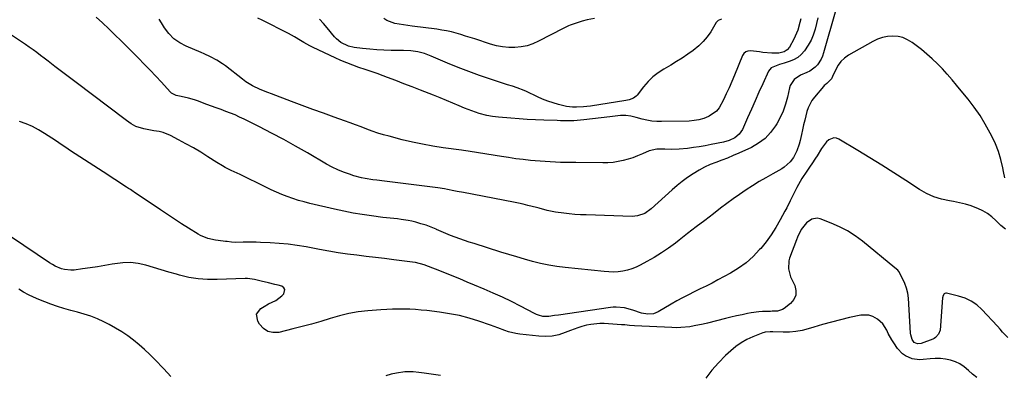
# Model space of a CAD drawing. Units: inches. Extents: x 1900143 to 1905468, y 416762 to 422032.
# Drawn here: x 1900448 to 1900988, y 418137 to 418332 of the extents above; entities that cross this region are included whole.
import ezdxf

# ---------------------------------------------------------------- set-up
doc = ezdxf.new("R2010")
doc.units = ezdxf.units.IN
doc.header["$MEASUREMENT"] = 0
doc.layers.add('7', color=7, linetype='Continuous')
doc.layers.add('8', color=7, linetype='Continuous')

msp = doc.modelspace()

# ---------------------------------------------------------------- linework, layer by layer
at = {"layer": '7', "color": 18}
for points in [[(1900895.61, 418337.2, 1742), (1900888.83, 418313.46, 1742), (1900888.21, 418311.72, 1742), (1900887.46, 418310.04, 1742), (1900885.44, 418306.97, 1742), (1900884.17, 418305.64, 1742), (1900881.25, 418303.49, 1742), (1900879.61, 418302.68, 1742), (1900876.12, 418301.21, 1742), (1900872.7, 418298.91, 1742), (1900870.45, 418295.64, 1742), (1900870.05, 418294.35, 1742), (1900868.99, 418289.2, 1742), (1900867.99, 418285.34, 1742), (1900866.72, 418281.59, 1742), (1900865.07, 418277.99, 1742), (1900863.16, 418274.49, 1742), (1900862.5, 418273.43, 1742), (1900859.79, 418269.8, 1742), (1900856.72, 418266.56, 1742), (1900853.14, 418263.92, 1742), (1900849.2, 418261.66, 1742), (1900842.31, 418258.5, 1742), (1900839.22, 418257.13, 1742), (1900836.09, 418255.81, 1742), (1900832.94, 418254.58, 1742), (1900829.75, 418253.42, 1742), (1900826.61, 418252.18, 1742), (1900823.53, 418250.8, 1742), (1900820.57, 418249.21, 1742), (1900817.25, 418247.2, 1742), (1900814.25, 418245.15, 1742), (1900811.32, 418243, 1742), (1900808.5, 418240.72, 1742), (1900805.74, 418238.35, 1742), (1900794.19, 418227.88, 1742), (1900790.69, 418225.44, 1742), (1900786.7, 418224, 1742), (1900785.3, 418223.83, 1742), (1900783.87, 418223.78, 1742), (1900758.49, 418224.55, 1742), (1900755.43, 418224.69, 1742), (1900752.36, 418224.88, 1742), (1900749.31, 418225.15, 1742), (1900746.26, 418225.47, 1742), (1900741.69, 418226.06, 1742), (1900737.2, 418227.03, 1742), (1900732.75, 418228.23, 1742), (1900731.27, 418228.62, 1742), (1900726.53, 418229.82, 1742), (1900723.95, 418230.43, 1742), (1900721.36, 418230.99, 1742), (1900718.76, 418231.52, 1742), (1900691.29, 418236.84, 1742), (1900687.77, 418237.52, 1742), (1900686.01, 418237.87, 1742), (1900682.49, 418238.55, 1742), (1900680.73, 418238.86, 1742), (1900677.19, 418239.37, 1742), (1900647.84, 418243.05, 1742), (1900643.61, 418243.59, 1742), (1900641.5, 418243.87, 1742), (1900637.3, 418244.5, 1742), (1900635.22, 418244.92, 1742), (1900631.13, 418246.05, 1742), (1900628.61, 418246.88, 1742), (1900625.36, 418248.05, 1742), (1900622.18, 418249.36, 1742), (1900619.09, 418250.87, 1742), (1900616.05, 418252.5, 1742), (1900605.61, 418258.58, 1742), (1900599.1, 418262.28, 1742), (1900592.55, 418265.91, 1742), (1900585.94, 418269.42, 1742), (1900579.29, 418272.85, 1742), (1900570.81, 418277.13, 1742), (1900568.35, 418278.32, 1742), (1900565.85, 418279.44, 1742), (1900563.31, 418280.47, 1742), (1900560.75, 418281.43, 1742), (1900558.17, 418282.36, 1742), (1900555.59, 418283.3, 1742), (1900553.02, 418284.25, 1742), (1900550.45, 418285.22, 1742), (1900545.17, 418287.23, 1742), (1900543.57, 418287.79, 1742), (1900540.33, 418288.72, 1742), (1900536.3, 418289.57, 1742), (1900533.47, 418290.21, 1742), (1900530.98, 418291.46, 1742), (1900530.28, 418292.09, 1742), (1900525.45, 418297.37, 1742), (1900522.35, 418300.71, 1742), (1900519.23, 418304.02, 1742), (1900516.06, 418307.28, 1742), (1900512.87, 418310.52, 1742), (1900503.28, 418320.13, 1742), (1900499.92, 418323.44, 1742), (1900496.53, 418326.72, 1742), (1900493.1, 418329.95, 1742), (1900489.62, 418333.14, 1742)], [(1900885.77, 418332.83, 1744), (1900885.02, 418329.65, 1744), (1900884.19, 418326.48, 1744), (1900883.11, 418323.22, 1744), (1900881.94, 418320.42, 1744), (1900880.46, 418317.76, 1744), (1900878.37, 418314.64, 1744), (1900876.59, 418312.67, 1744), (1900874.62, 418310.97, 1744), (1900872.35, 418309.69, 1744), (1900869.88, 418308.7, 1744), (1900867.12, 418307.89, 1744), (1900864.63, 418307.17, 1744), (1900860.02, 418305.33, 1744), (1900858.58, 418303.41, 1744), (1900855.46, 418296.5, 1744), (1900853.37, 418291.86, 1744), (1900851.28, 418287.21, 1744), (1900849.21, 418282.57, 1744), (1900847.14, 418277.92, 1744), (1900844.32, 418271.54, 1744), (1900842.57, 418268.84, 1744), (1900840.05, 418266.84, 1744), (1900837.04, 418265.45, 1744), (1900833.86, 418264.55, 1744), (1900827.08, 418263.18, 1744), (1900823.85, 418262.57, 1744), (1900820.62, 418262.01, 1744), (1900817.38, 418261.53, 1744), (1900814.12, 418261.11, 1744), (1900809.62, 418260.63, 1744), (1900805.58, 418260.48, 1744), (1900801.66, 418260.6, 1744), (1900797.34, 418260.69, 1744), (1900793.21, 418259.78, 1744), (1900789.4, 418258.06, 1744), (1900786.81, 418256.97, 1744), (1900784.19, 418255.98, 1744), (1900781.52, 418255.14, 1744), (1900778.81, 418254.39, 1744), (1900776.07, 418253.82, 1744), (1900773.31, 418253.39, 1744), (1900770.53, 418253.17, 1744), (1900767.73, 418253.09, 1744), (1900752.85, 418253.27, 1744), (1900750.05, 418253.31, 1744), (1900747.25, 418253.37, 1744), (1900744.45, 418253.44, 1744), (1900741.65, 418253.53, 1744), (1900738.85, 418253.66, 1744), (1900736.06, 418253.82, 1744), (1900733.26, 418254.03, 1744), (1900730.48, 418254.28, 1744), (1900728.01, 418254.53, 1744), (1900724, 418254.96, 1744), (1900719.99, 418255.45, 1744), (1900716, 418256.01, 1744), (1900712, 418256.62, 1744), (1900694.92, 418259.38, 1744), (1900693.72, 418259.57, 1744), (1900691.31, 418259.93, 1744), (1900690.11, 418260.1, 1744), (1900679.99, 418261.46, 1744), (1900674.35, 418262.33, 1744), (1900668.74, 418263.33, 1744), (1900663.17, 418264.53, 1744), (1900657.62, 418265.87, 1744), (1900650.49, 418267.73, 1744), (1900647.35, 418268.6, 1744), (1900644.24, 418269.54, 1744), (1900641.16, 418270.59, 1744), (1900638.1, 418271.7, 1744), (1900635.05, 418272.85, 1744), (1900632, 418273.99, 1744), (1900628.95, 418275.11, 1744), (1900625.88, 418276.22, 1744), (1900620.27, 418278.23, 1744), (1900614.4, 418280.35, 1744), (1900608.54, 418282.49, 1744), (1900602.69, 418284.66, 1744), (1900596.85, 418286.85, 1744), (1900585.91, 418290.98, 1744), (1900583.8, 418291.79, 1744), (1900579.63, 418293.5, 1744), (1900575.53, 418295.37, 1744), (1900571.7, 418297.68, 1744), (1900569.88, 418299, 1744), (1900560.6, 418306.32, 1744), (1900559.06, 418307.47, 1744), (1900555.85, 418309.56, 1744), (1900552.47, 418311.39, 1744), (1900548.99, 418313.03, 1744), (1900547.22, 418313.79, 1744), (1900539.01, 418317.19, 1744), (1900535.5, 418319.06, 1744), (1900532.3, 418321.29, 1744), (1900529.57, 418324.08, 1744), (1900527.16, 418327.24, 1744), (1900525.48, 418329.95, 1744), (1900524.21, 418332.08, 1744)], [(1900876.33, 418332.14, 1746), (1900875.84, 418330.17, 1746), (1900874.67, 418325.95, 1746), (1900874.07, 418324.27, 1746), (1900872.54, 418321.03, 1746), (1900870.16, 418316.69, 1746), (1900868.92, 418315.14, 1746), (1900867.22, 418314.12, 1746), (1900864.22, 418313.41, 1746), (1900860.4, 418313.33, 1746), (1900855.56, 418313.79, 1746), (1900853.61, 418314.1, 1746), (1900848.79, 418314.7, 1746), (1900847.36, 418314.54, 1746), (1900846.12, 418314.09, 1746), (1900845.14, 418313.2, 1746), (1900844.34, 418312.01, 1746), (1900839.92, 418301.26, 1746), (1900838.48, 418297.83, 1746), (1900837, 418294.42, 1746), (1900835.46, 418291.04, 1746), (1900833.87, 418287.67, 1746), (1900831.55, 418283.44, 1746), (1900830.03, 418281.58, 1746), (1900826.07, 418278.81, 1746), (1900825.62, 418278.59, 1746), (1900823.07, 418277.58, 1746), (1900820.46, 418276.79, 1746), (1900817.78, 418276.33, 1746), (1900815.04, 418276.1, 1746), (1900799.95, 418275.8, 1746), (1900797.25, 418275.87, 1746), (1900794.58, 418276.09, 1746), (1900791.93, 418276.54, 1746), (1900789.31, 418277.14, 1746), (1900785.94, 418278.08, 1746), (1900783.15, 418278.78, 1746), (1900780.33, 418279.23, 1746), (1900777.39, 418279.07, 1746), (1900772.98, 418278.59, 1746), (1900771.51, 418278.41, 1746), (1900757.23, 418276.71, 1746), (1900755.4, 418276.52, 1746), (1900751.74, 418276.29, 1746), (1900749.9, 418276.25, 1746), (1900746.22, 418276.27, 1746), (1900744.39, 418276.31, 1746), (1900742.55, 418276.36, 1746), (1900735.23, 418276.62, 1746), (1900730.74, 418276.81, 1746), (1900726.25, 418277.04, 1746), (1900721.76, 418277.34, 1746), (1900717.28, 418277.67, 1746), (1900710.5, 418278.23, 1746), (1900707.24, 418278.57, 1746), (1900704.01, 418279.11, 1746), (1900699.89, 418280.28, 1746), (1900695.83, 418281.64, 1746), (1900693.83, 418282.41, 1746), (1900691.85, 418283.22, 1746), (1900688.84, 418284.51, 1746), (1900685.35, 418285.99, 1746), (1900681.86, 418287.44, 1746), (1900678.35, 418288.86, 1746), (1900674.84, 418290.26, 1746), (1900667.55, 418293.12, 1746), (1900663.07, 418294.86, 1746), (1900658.58, 418296.59, 1746), (1900654.09, 418298.3, 1746), (1900649.59, 418300, 1746), (1900647.22, 418300.89, 1746), (1900643.9, 418302.11, 1746), (1900640.56, 418303.3, 1746), (1900637.22, 418304.45, 1746), (1900633.86, 418305.57, 1746), (1900630.53, 418306.73, 1746), (1900627.22, 418307.97, 1746), (1900623.96, 418309.34, 1746), (1900620.74, 418310.78, 1746), (1900608.67, 418316.47, 1746), (1900606.93, 418317.34, 1746), (1900603.52, 418319.22, 1746), (1900601.87, 418320.24, 1746), (1900598.54, 418322.25, 1746), (1900596.83, 418323.2, 1746), (1900595.11, 418324.1, 1746), (1900580.71, 418331.41, 1746), (1900578.42, 418332.5, 1746)], [(1900832.79, 418331.94, 1748), (1900830.95, 418331.21, 1748), (1900829.94, 418330.15, 1748), (1900826.88, 418325.12, 1748), (1900824.94, 418322.31, 1748), (1900822.8, 418319.69, 1748), (1900820.37, 418317.33, 1748), (1900817.33, 418314.85, 1748), (1900814.31, 418312.72, 1748), (1900811.24, 418310.65, 1748), (1900808.11, 418308.69, 1748), (1900804.93, 418306.79, 1748), (1900801.19, 418304.63, 1748), (1900798.08, 418302.58, 1748), (1900795.16, 418300.31, 1748), (1900792.52, 418297.72, 1748), (1900790.08, 418294.9, 1748), (1900786.6, 418290.36, 1748), (1900786, 418289.71, 1748), (1900784.6, 418288.66, 1748), (1900782.09, 418287.71, 1748), (1900780.32, 418287.34, 1748), (1900760.92, 418284.31, 1748), (1900759, 418284.05, 1748), (1900757.08, 418283.85, 1748), (1900753.21, 418283.64, 1748), (1900750.98, 418283.67, 1748), (1900747.77, 418284.07, 1748), (1900743.39, 418285.19, 1748), (1900740.44, 418286.07, 1748), (1900737.53, 418287.05, 1748), (1900734.67, 418288.18, 1748), (1900731.85, 418289.4, 1748), (1900725.76, 418292.24, 1748), (1900724.5, 418292.8, 1748), (1900720.66, 418294.29, 1748), (1900718.06, 418295.17, 1748), (1900715.44, 418296.03, 1748), (1900706.03, 418299.07, 1748), (1900700.05, 418301.1, 1748), (1900694.11, 418303.24, 1748), (1900688.23, 418305.54, 1748), (1900682.39, 418307.95, 1748), (1900673.53, 418311.75, 1748), (1900671.72, 418312.46, 1748), (1900669.88, 418313.09, 1748), (1900666.11, 418314.03, 1748), (1900662.25, 418314.59, 1748), (1900658.36, 418314.81, 1748), (1900651.54, 418314.89, 1748), (1900647.6, 418315, 1748), (1900643.68, 418315.2, 1748), (1900639.75, 418315.52, 1748), (1900635.84, 418315.93, 1748), (1900631.17, 418316.5, 1748), (1900628.11, 418317.17, 1748), (1900623.89, 418319.24, 1748), (1900621.5, 418321.23, 1748), (1900620.43, 418322.39, 1748), (1900616.44, 418327.3, 1748), (1900614.35, 418329.68, 1748), (1900612.14, 418331.94, 1748)], [(1900988.7, 418216.8, 1738), (1900986.15, 418218.78, 1738), (1900983.39, 418221.55, 1738), (1900981.14, 418223.55, 1738), (1900978.75, 418225.35, 1738), (1900976.17, 418226.85, 1738), (1900973.45, 418228.14, 1738), (1900972.94, 418228.35, 1738), (1900969.83, 418229.49, 1738), (1900966.69, 418230.48, 1738), (1900963.48, 418231.25, 1738), (1900960.23, 418231.88, 1738), (1900957.91, 418232.24, 1738), (1900953.58, 418233.21, 1738), (1900949.38, 418234.53, 1738), (1900945.38, 418236.37, 1738), (1900941.51, 418238.56, 1738), (1900933.92, 418243.52, 1738), (1900927.42, 418247.71, 1738), (1900920.89, 418251.85, 1738), (1900914.31, 418255.92, 1738), (1900907.69, 418259.93, 1738), (1900897.28, 418266.18, 1738), (1900895.87, 418266.69, 1738), (1900894.48, 418266.86, 1738), (1900891.78, 418265.86, 1738), (1900890.47, 418264.72, 1738), (1900887.68, 418261.04, 1738), (1900885.3, 418256.96, 1738), (1900884.43, 418255.66, 1738), (1900882.33, 418252.65, 1738), (1900881.41, 418251.31, 1738), (1900879.59, 418248.64, 1738), (1900876.96, 418244.56, 1738), (1900875.13, 418241.32, 1738), (1900874.25, 418239.67, 1738), (1900872.56, 418236.36, 1738), (1900871.5, 418234.18, 1738), (1900870.55, 418232.26, 1738), (1900868.61, 418228.45, 1738), (1900867.6, 418226.56, 1738), (1900865.1, 418221.89, 1738), (1900862.7, 418217.76, 1738), (1900860.14, 418213.74, 1738), (1900857.31, 418209.9, 1738), (1900854.32, 418206.19, 1738), (1900853.74, 418205.52, 1738), (1900850.14, 418201.78, 1738), (1900846.31, 418198.33, 1738), (1900842.12, 418195.33, 1738), (1900837.7, 418192.62, 1738), (1900830.81, 418188.91, 1738), (1900827.61, 418187.22, 1738), (1900824.39, 418185.56, 1738), (1900821.15, 418183.95, 1738), (1900817.89, 418182.38, 1738), (1900814.64, 418180.79, 1738), (1900811.42, 418179.14, 1738), (1900808.25, 418177.4, 1738), (1900805.11, 418175.6, 1738), (1900798, 418171.39, 1738), (1900795.5, 418170.35, 1738), (1900792.43, 418170.09, 1738), (1900788.87, 418170.67, 1738), (1900784.18, 418172.37, 1738), (1900779.65, 418173.61, 1738), (1900774.97, 418174.03, 1738), (1900773.41, 418173.94, 1738), (1900771.85, 418173.78, 1738), (1900743.39, 418169.63, 1738), (1900741.25, 418169.3, 1738), (1900738.05, 418168.8, 1738), (1900734.86, 418168.93, 1738), (1900732.33, 418169.56, 1738), (1900731.22, 418170, 1738), (1900730.14, 418170.5, 1738), (1900722.49, 418174.5, 1738), (1900717.57, 418176.99, 1738), (1900712.61, 418179.39, 1738), (1900707.59, 418181.67, 1738), (1900702.53, 418183.87, 1738), (1900697.33, 418186.05, 1738), (1900693.26, 418187.75, 1738), (1900689.18, 418189.43, 1738), (1900685.1, 418191.11, 1738), (1900681.01, 418192.77, 1738), (1900675.88, 418194.84, 1738), (1900674.35, 418195.45, 1738), (1900669.72, 418197.15, 1738), (1900664.96, 418198.39, 1738), (1900663.33, 418198.64, 1738), (1900653.08, 418199.94, 1738), (1900647.97, 418200.59, 1738), (1900642.86, 418201.22, 1738), (1900637.75, 418201.85, 1738), (1900632.63, 418202.46, 1738), (1900627.53, 418203.12, 1738), (1900622.43, 418203.85, 1738), (1900617.35, 418204.69, 1738), (1900612.28, 418205.59, 1738), (1900604.81, 418207.01, 1738), (1900599.9, 418207.82, 1738), (1900594.98, 418208.49, 1738), (1900590.03, 418208.95, 1738), (1900585.07, 418209.27, 1738), (1900579.9, 418209.48, 1738), (1900577.5, 418209.56, 1738), (1900572.72, 418209.61, 1738), (1900570.33, 418209.58, 1738), (1900566.36, 418209.52, 1738), (1900563.92, 418209.69, 1738), (1900561.48, 418209.98, 1738), (1900560.67, 418210.07, 1738), (1900556.59, 418210.51, 1738), (1900555.16, 418210.71, 1738), (1900550.92, 418211.63, 1738), (1900546.93, 418213.24, 1738), (1900545.67, 418213.95, 1738), (1900540.33, 418217.28, 1738), (1900536.44, 418219.74, 1738), (1900532.58, 418222.22, 1738), (1900528.74, 418224.76, 1738), (1900524.92, 418227.32, 1738), (1900510.54, 418237.11, 1738), (1900510.02, 418237.46, 1738), (1900508.45, 418238.49, 1738), (1900507.4, 418239.17, 1738), (1900506.87, 418239.51, 1738), (1900506.35, 418239.85, 1738), (1900493.57, 418248.2, 1738), (1900491, 418249.87, 1738), (1900488.43, 418251.53, 1738), (1900485.84, 418253.17, 1738), (1900483.25, 418254.81, 1738), (1900480.66, 418256.45, 1738), (1900478.09, 418258.12, 1738), (1900475.54, 418259.82, 1738), (1900473, 418261.53, 1738), (1900472.95, 418261.57, 1738), (1900470.39, 418263.3, 1738), (1900467.82, 418265.03, 1738), (1900465.24, 418266.73, 1738), (1900461.36, 418269.26, 1738), (1900458.05, 418271.22, 1738), (1900454.67, 418273.02, 1738), (1900451.16, 418274.56, 1738), (1900447.56, 418275.92, 1738)], [(1900989.93, 418157.31, 1736), (1900987.11, 418160.19, 1736), (1900985.69, 418161.86, 1736), (1900984.23, 418163.5, 1736), (1900975.71, 418172.65, 1736), (1900972.89, 418175.17, 1736), (1900969.85, 418177.32, 1736), (1900966.47, 418178.89, 1736), (1900962.87, 418180.08, 1736), (1900956.31, 418181.62, 1736), (1900955.86, 418181.63, 1736), (1900955.45, 418181.55, 1736), (1900955.1, 418181.32, 1736), (1900954.37, 418180.09, 1736), (1900954.25, 418179.61, 1736), (1900954.17, 418179.12, 1736), (1900952.75, 418161.37, 1736), (1900951.97, 418159.06, 1736), (1900950.25, 418157.28, 1736), (1900949.54, 418156.85, 1736), (1900948.78, 418156.49, 1736), (1900942.4, 418153.99, 1736), (1900940.38, 418153.78, 1736), (1900938.54, 418154.6, 1736), (1900937.53, 418156.13, 1736), (1900936.71, 418158.84, 1736), (1900936.6, 418159.78, 1736), (1900935.37, 418178.96, 1736), (1900935.01, 418181.68, 1736), (1900934.43, 418184.33, 1736), (1900933.51, 418186.88, 1736), (1900932.35, 418189.37, 1736), (1900930.06, 418193.59, 1736), (1900929.63, 418194.19, 1736), (1900927.91, 418195.61, 1736), (1900910.14, 418210.16, 1736), (1900906.14, 418213.13, 1736), (1900901.98, 418215.82, 1736), (1900897.58, 418218.09, 1736), (1900893.01, 418220.09, 1736), (1900886.93, 418222.42, 1736), (1900885.33, 418222.74, 1736), (1900882.31, 418222.28, 1736), (1900879.41, 418220.22, 1736), (1900876.59, 418216.6, 1736), (1900874.55, 418212.42, 1736), (1900873.97, 418210.97, 1736), (1900870.17, 418200.92, 1736), (1900869.74, 418199.46, 1736), (1900869.54, 418194.96, 1736), (1900870.77, 418190.53, 1736), (1900871.39, 418189.12, 1736), (1900873, 418185.9, 1736), (1900873.67, 418183.16, 1736), (1900873.64, 418180.57, 1736), (1900872.56, 418178.23, 1736), (1900870.77, 418176.04, 1736), (1900867.2, 418173.26, 1736), (1900866.38, 418172.73, 1736), (1900863.63, 418171.85, 1736), (1900860.64, 418171.68, 1736), (1900859.64, 418171.65, 1736), (1900855.37, 418171.55, 1736), (1900853.29, 418171.4, 1736), (1900849.16, 418170.81, 1736), (1900847.14, 418170.43, 1736), (1900844.08, 418169.83, 1736), (1900841.02, 418169.19, 1736), (1900837.99, 418168.48, 1736), (1900834.96, 418167.74, 1736), (1900825.13, 418165.21, 1736), (1900822.73, 418164.63, 1736), (1900817.88, 418163.65, 1736), (1900815.44, 418163.24, 1736), (1900810.53, 418162.75, 1736), (1900808.07, 418162.69, 1736), (1900805.6, 418162.73, 1736), (1900785.01, 418163.65, 1736), (1900782.38, 418163.87, 1736), (1900779.77, 418164.19, 1736), (1900778.89, 418164.27, 1736), (1900778.02, 418164.33, 1736), (1900768.4, 418164.93, 1736), (1900765.97, 418164.96, 1736), (1900761.15, 418164.51, 1736), (1900758.76, 418164.02, 1736), (1900756.14, 418163.3, 1736), (1900754.06, 418162.66, 1736), (1900749.97, 418161.17, 1736), (1900747.05, 418159.99, 1736), (1900743.52, 418158.86, 1736), (1900739.95, 418158.1, 1736), (1900736.31, 418157.87, 1736), (1900732.61, 418158, 1736), (1900722.08, 418159.18, 1736), (1900720, 418159.5, 1736), (1900715.96, 418160.51, 1736), (1900713.98, 418161.2, 1736), (1900710.05, 418162.7, 1736), (1900708.07, 418163.41, 1736), (1900706.08, 418164.1, 1736), (1900699.59, 418166.31, 1736), (1900694.32, 418167.92, 1736), (1900688.99, 418169.31, 1736), (1900683.59, 418170.37, 1736), (1900678.14, 418171.2, 1736), (1900671.14, 418172.06, 1736), (1900668, 418172.38, 1736), (1900664.86, 418172.64, 1736), (1900661.7, 418172.79, 1736), (1900658.55, 418172.87, 1736), (1900655.39, 418172.86, 1736), (1900652.23, 418172.79, 1736), (1900649.08, 418172.65, 1736), (1900645.93, 418172.46, 1736), (1900638.73, 418171.92, 1736), (1900633.47, 418171.33, 1736), (1900628.26, 418170.49, 1736), (1900623.13, 418169.27, 1736), (1900618.05, 418167.79, 1736), (1900612.99, 418166.18, 1736), (1900607.9, 418164.66, 1736), (1900602.78, 418163.28, 1736), (1900597.63, 418161.99, 1736), (1900589.82, 418160.14, 1736), (1900586.69, 418160.05, 1736), (1900583.85, 418160.64, 1736), (1900581.45, 418162.26, 1736), (1900579.33, 418164.57, 1736), (1900578.29, 418166.31, 1736), (1900577.71, 418170.12, 1736), (1900579.98, 418173.23, 1736), (1900581.78, 418174.34, 1736), (1900584.3, 418175.76, 1736), (1900588.19, 418177.66, 1736), (1900591.61, 418180.23, 1736), (1900592.61, 418181.24, 1736), (1900593.24, 418183.66, 1736), (1900592.6, 418184.61, 1736), (1900591.47, 418185.43, 1736), (1900589.51, 418185.95, 1736), (1900587.76, 418186.41, 1736), (1900584.26, 418187.32, 1736), (1900580.25, 418188.32, 1736), (1900576.5, 418189.23, 1736), (1900572.7, 418189.71, 1736), (1900571.42, 418189.71, 1736), (1900556.02, 418189.07, 1736), (1900550.79, 418189.1, 1736), (1900545.61, 418189.47, 1736), (1900540.49, 418190.33, 1736), (1900535.4, 418191.53, 1736), (1900533.71, 418192.01, 1736), (1900529.5, 418193.23, 1736), (1900525.3, 418194.46, 1736), (1900521.1, 418195.7, 1736), (1900516.91, 418196.96, 1736), (1900512.7, 418197.9, 1736), (1900508.48, 418198.43, 1736), (1900504.22, 418198.34, 1736), (1900499.94, 418197.83, 1736), (1900498.5, 418197.55, 1736), (1900494.43, 418196.81, 1736), (1900490.36, 418196.11, 1736), (1900486.28, 418195.5, 1736), (1900482.19, 418194.93, 1736), (1900477.6, 418194.35, 1736), (1900475.81, 418194.24, 1736), (1900472.27, 418194.59, 1736), (1900470.54, 418195.04, 1736), (1900467.2, 418196.42, 1736), (1900465.62, 418197.29, 1736), (1900464.08, 418198.25, 1736), (1900443.27, 418212.47, 1736)], [(1900530.71, 418135.86, 1734), (1900526.82, 418140.19, 1734), (1900521.93, 418145.21, 1734), (1900519.1, 418148.01, 1734), (1900516.21, 418150.72, 1734), (1900513.21, 418153.33, 1734), (1900510.15, 418155.86, 1734), (1900506.97, 418158.23, 1734), (1900503.7, 418160.47, 1734), (1900500.3, 418162.5, 1734), (1900496.82, 418164.39, 1734), (1900493.79, 418165.92, 1734), (1900490.31, 418167.52, 1734), (1900486.76, 418168.96, 1734), (1900483.12, 418170.14, 1734), (1900479.41, 418171.14, 1734), (1900475.69, 418172.1, 1734), (1900471.99, 418173.15, 1734), (1900468.34, 418174.37, 1734), (1900464.73, 418175.68, 1734), (1900458.12, 418178.24, 1734), (1900455.28, 418179.44, 1734), (1900452.5, 418180.77, 1734), (1900449.81, 418182.27, 1734), (1900447.18, 418183.89, 1734)], [(1900972.98, 418135.31, 1734), (1900970.59, 418137.13, 1734), (1900968.34, 418139.16, 1734), (1900965.93, 418141.29, 1734), (1900963.66, 418142.86, 1734), (1900961.16, 418144.02, 1734), (1900958.51, 418144.92, 1734), (1900955.72, 418145.45, 1734), (1900952.92, 418145.78, 1734), (1900950.1, 418145.81, 1734), (1900947.27, 418145.63, 1734), (1900943.52, 418145.19, 1734), (1900941.49, 418145.1, 1734), (1900937.52, 418145.64, 1734), (1900933.8, 418147.18, 1734), (1900932.15, 418148.28, 1734), (1900929.47, 418151.24, 1734), (1900927.42, 418154.31, 1734), (1900926.33, 418156.03, 1734), (1900924.37, 418159.58, 1734), (1900923.48, 418161.41, 1734), (1900921.38, 418164.77, 1734), (1900918.47, 418167.45, 1734), (1900915.84, 418168.92, 1734), (1900913.73, 418169.62, 1734), (1900909.24, 418169.57, 1734), (1900903.12, 418168.23, 1734), (1900898.16, 418167.07, 1734), (1900893.21, 418165.82, 1734), (1900888.3, 418164.45, 1734), (1900883.42, 418162.99, 1734), (1900880.41, 418162.05, 1734), (1900877.02, 418161.17, 1734), (1900873.6, 418160.53, 1734), (1900870.12, 418160.24, 1734), (1900866.62, 418160.18, 1734), (1900860.93, 418160.37, 1734), (1900859.57, 418160.4, 1734), (1900856.87, 418160.25, 1734), (1900856.22, 418160.09, 1734), (1900855.58, 418159.87, 1734), (1900850.07, 418157.68, 1734), (1900846.78, 418156.16, 1734), (1900843.64, 418154.42, 1734), (1900840.71, 418152.34, 1734), (1900837.91, 418150.04, 1734), (1900835.06, 418147.43, 1734), (1900831.14, 418143.5, 1734), (1900827.47, 418139.36, 1734), (1900824.18, 418134.92, 1734)], [(1900678.59, 418136.48, 1734), (1900669.71, 418137.76, 1734), (1900666.66, 418138.15, 1734), (1900663.59, 418138.44, 1734), (1900660.53, 418138.5, 1734), (1900659, 418138.39, 1734), (1900654.48, 418137.75, 1734), (1900651.52, 418137.12, 1734), (1900648.64, 418136.28, 1734)]]:
    msp.add_polyline3d(points, dxfattribs=at)
at = {"layer": '8', "color": 18}
for points in [[(1900763.15, 418332.45, 1750), (1900759.07, 418331.6, 1750), (1900756.39, 418330.85, 1750), (1900749.86, 418328.79, 1750), (1900748.83, 418328.41, 1750), (1900745.88, 418326.92, 1750), (1900732.46, 418319.86, 1750), (1900729.35, 418318.49, 1750), (1900726.16, 418317.41, 1750), (1900722.86, 418316.77, 1750), (1900719.48, 418316.42, 1750), (1900716.07, 418316.48, 1750), (1900712.69, 418316.78, 1750), (1900709.36, 418317.43, 1750), (1900706.06, 418318.32, 1750), (1900697.47, 418321.13, 1750), (1900694.91, 418321.96, 1750), (1900692.34, 418322.76, 1750), (1900689.76, 418323.54, 1750), (1900687.17, 418324.29, 1750), (1900684.57, 418324.97, 1750), (1900681.95, 418325.57, 1750), (1900679.31, 418326.05, 1750), (1900676.65, 418326.45, 1750), (1900663.09, 418328.17, 1750), (1900658.33, 418328.86, 1750), (1900653.59, 418329.72, 1750), (1900649.18, 418331.24, 1750), (1900647.45, 418332.39, 1750)], [(1900988.35, 418244.95, 1740), (1900987.52, 418248.49, 1740), (1900987.16, 418250.42, 1740), (1900986.11, 418254.91, 1740), (1900984.8, 418259.31, 1740), (1900983.12, 418263.59, 1740), (1900981.18, 418267.78, 1740), (1900980.31, 418269.46, 1740), (1900977.59, 418274.33, 1740), (1900974.69, 418279.08, 1740), (1900971.51, 418283.64, 1740), (1900968.14, 418288.08, 1740), (1900964.38, 418292.72, 1740), (1900961.87, 418295.76, 1740), (1900959.32, 418298.77, 1740), (1900956.72, 418301.74, 1740), (1900954.08, 418304.67, 1740), (1900951.34, 418307.5, 1740), (1900948.51, 418310.23, 1740), (1900945.55, 418312.82, 1740), (1900942.49, 418315.3, 1740), (1900937.39, 418319.23, 1740), (1900934.96, 418320.73, 1740), (1900932.42, 418321.87, 1740), (1900929.69, 418322.48, 1740), (1900926.84, 418322.73, 1740), (1900923.96, 418322.46, 1740), (1900921.15, 418321.92, 1740), (1900918.46, 418320.96, 1740), (1900915.83, 418319.73, 1740), (1900902.51, 418312.2, 1740), (1900900.31, 418310.65, 1740), (1900898.36, 418308.87, 1740), (1900896.8, 418306.74, 1740), (1900895.49, 418304.39, 1740), (1900893.79, 418300.46, 1740), (1900893.22, 418299.35, 1740), (1900890.65, 418296.72, 1740), (1900889.63, 418295.99, 1740), (1900889.18, 418295.56, 1740), (1900888.75, 418295.1, 1740), (1900883.78, 418289.15, 1740), (1900882.46, 418287.34, 1740), (1900880.43, 418283.4, 1740), (1900879.72, 418281.27, 1740), (1900878.53, 418276.62, 1740), (1900877.9, 418273.99, 1740), (1900877.32, 418271.35, 1740), (1900876.76, 418268.7, 1740), (1900876.03, 418265.38, 1740), (1900875.5, 418263.45, 1740), (1900874.12, 418259.68, 1740), (1900872.35, 418256.09, 1740), (1900870.58, 418253.68, 1740), (1900867.25, 418250.72, 1740), (1900865.98, 418249.93, 1740), (1900860.94, 418247.14, 1740), (1900857.21, 418245.02, 1740), (1900853.52, 418242.85, 1740), (1900849.88, 418240.59, 1740), (1900846.27, 418238.27, 1740), (1900842.72, 418235.86, 1740), (1900839.2, 418233.41, 1740), (1900835.75, 418230.88, 1740), (1900832.32, 418228.29, 1740), (1900828.37, 418225.23, 1740), (1900823.66, 418221.59, 1740), (1900818.95, 418217.96, 1740), (1900814.25, 418214.32, 1740), (1900809.54, 418210.69, 1740), (1900807.5, 418209.12, 1740), (1900803.75, 418206.37, 1740), (1900799.92, 418203.73, 1740), (1900795.96, 418201.28, 1740), (1900791.93, 418198.96, 1740), (1900788.25, 418196.95, 1740), (1900785.96, 418195.85, 1740), (1900783.6, 418194.91, 1740), (1900781.17, 418194.22, 1740), (1900778.67, 418193.7, 1740), (1900776.13, 418193.41, 1740), (1900773.59, 418193.25, 1740), (1900771.04, 418193.28, 1740), (1900768.49, 418193.45, 1740), (1900746.97, 418195.67, 1740), (1900742.47, 418196.25, 1740), (1900737.99, 418196.98, 1740), (1900733.56, 418197.94, 1740), (1900729.16, 418199.04, 1740), (1900724.79, 418200.28, 1740), (1900720.42, 418201.55, 1740), (1900716.07, 418202.86, 1740), (1900711.73, 418204.2, 1740), (1900697.03, 418208.83, 1740), (1900694.42, 418209.67, 1740), (1900691.82, 418210.54, 1740), (1900689.23, 418211.45, 1740), (1900686.65, 418212.38, 1740), (1900684.09, 418213.36, 1740), (1900681.54, 418214.38, 1740), (1900679.02, 418215.45, 1740), (1900676.5, 418216.55, 1740), (1900676.15, 418216.72, 1740), (1900673.44, 418217.85, 1740), (1900670.7, 418218.88, 1740), (1900667.91, 418219.76, 1740), (1900665.08, 418220.54, 1740), (1900662.87, 418221.08, 1740), (1900660.92, 418221.51, 1740), (1900656.98, 418222.15, 1740), (1900654.99, 418222.36, 1740), (1900651.01, 418222.73, 1740), (1900649.02, 418222.95, 1740), (1900647.03, 418223.19, 1740), (1900640.78, 418224, 1740), (1900635.69, 418224.74, 1740), (1900630.61, 418225.58, 1740), (1900625.56, 418226.58, 1740), (1900620.53, 418227.68, 1740), (1900606.85, 418230.88, 1740), (1900603.73, 418231.68, 1740), (1900600.63, 418232.56, 1740), (1900597.56, 418233.56, 1740), (1900594.52, 418234.65, 1740), (1900591.52, 418235.83, 1740), (1900588.54, 418237.08, 1740), (1900585.6, 418238.41, 1740), (1900582.68, 418239.79, 1740), (1900568.63, 418246.71, 1740), (1900565.39, 418248.28, 1740), (1900563.76, 418249.05, 1740), (1900560.51, 418250.61, 1740), (1900558.92, 418251.44, 1740), (1900555.84, 418253.29, 1740), (1900550.97, 418256.45, 1740), (1900547.01, 418258.94, 1740), (1900543, 418261.35, 1740), (1900538.92, 418263.65, 1740), (1900534.8, 418265.86, 1740), (1900530.48, 418268.1, 1740), (1900526.37, 418269.78, 1740), (1900524.21, 418270.31, 1740), (1900521.22, 418270.77, 1740), (1900519.39, 418271.03, 1740), (1900515.77, 418271.78, 1740), (1900511.44, 418273.11, 1740), (1900508.78, 418274.53, 1740), (1900506.31, 418276.32, 1740), (1900505.5, 418276.93, 1740), (1900478.66, 418297.24, 1740), (1900475.75, 418299.45, 1740), (1900472.83, 418301.66, 1740), (1900469.92, 418303.88, 1740), (1900467.02, 418306.1, 1740), (1900463.25, 418308.98, 1740), (1900461.2, 418310.55, 1740), (1900459.15, 418312.11, 1740), (1900457.11, 418313.67, 1740), (1900455.04, 418315.21, 1740), (1900452.96, 418316.73, 1740), (1900450.85, 418318.2, 1740), (1900448.72, 418319.64, 1740), (1900441.59, 418324.35, 1740)]]:
    msp.add_polyline3d(points, dxfattribs=at)

doc.saveas('drawing.dxf')
